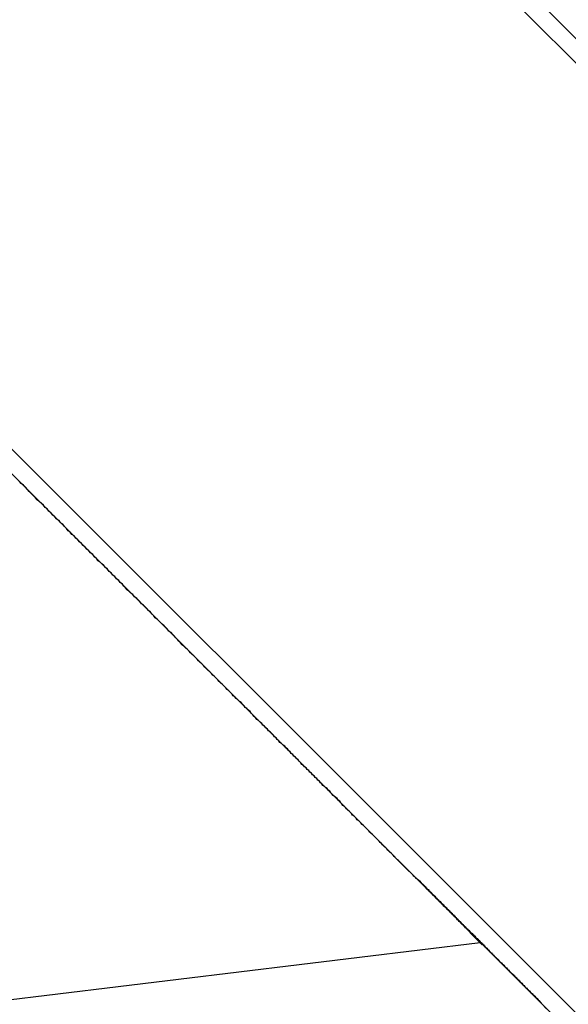
# Model space of a CAD drawing. Extents: x -53 to 53, y -50 to 50.
# Drawn here: x -24 to -24, y -27 to -27 of the extents above; entities that cross this region are included whole.
import ezdxf

# ---------------------------------------------------------------- set-up
doc = ezdxf.new("R2010")
doc.units = 0
doc.layers.get('0').update_dxf_attribs({"linetype": 'CONTINUOUS'})

msp = doc.modelspace()

# ---------------------------------------------------------------- linework, layer by layer
at = {"color": 0}
for points in [[(-21.6699, -28.7839), (-28.9904, -21.4634)], [(-21.6699, -28.7839), (-28.9904, -21.4634)], [(-21.6699, -28.7839), (-28.9904, -21.4634)], [(-21.6699, -28.7839), (-28.9904, -21.4634)], [(-21.6699, -28.7839), (-28.9904, -21.4634)], [(-21.6699, -28.7839), (-28.9904, -21.4634)], [(-21.6699, -28.7839), (-28.9904, -21.4634)], [(-21.6699, -28.7839), (-28.9904, -21.4634)], [(-21.6699, -28.7839), (-28.9904, -21.4634)], [(-21.6699, -28.7839), (-28.9904, -21.4634)], [(-21.6699, -28.7839), (-28.9904, -21.4634)], [(-21.6699, -28.7839), (-28.9904, -21.4634)], [(-21.6699, -28.7839), (-28.9904, -21.4634)], [(-21.6699, -28.7839), (-28.9904, -21.4634)], [(-21.6699, -28.7839), (-28.9904, -21.4634)], [(-21.6699, -28.7839), (-28.9904, -21.4634)], [(-21.6699, -28.7839), (-28.9904, -21.4634)], [(-21.6699, -28.7839), (-28.9904, -21.4634)], [(-21.6699, -28.7839), (-28.9904, -21.4634)], [(-21.6699, -28.7839), (-28.9904, -21.4634)], [(-21.6699, -28.7839), (-28.9904, -21.4634)], [(-29.2591, -21.7321), (-21.9386, -29.0526)], [(-29.2591, -21.7321), (-21.9386, -29.0526)], [(-29.2591, -21.7321), (-21.9386, -29.0526)], [(-29.2591, -21.7321), (-21.9386, -29.0526)], [(-29.2591, -21.7321), (-21.9386, -29.0526)], [(-29.2591, -21.7321), (-21.9386, -29.0526)], [(-29.2591, -21.7321), (-21.9386, -29.0526)], [(-29.2591, -21.7321), (-21.9386, -29.0526)], [(-29.2591, -21.7321), (-21.9386, -29.0526)], [(-29.2591, -21.7321), (-21.9386, -29.0526)], [(-29.2591, -21.7321), (-21.9386, -29.0526)], [(-29.2591, -21.7321), (-21.9386, -29.0526)], [(-29.2591, -21.7321), (-21.9386, -29.0526)], [(-29.2591, -21.7321), (-21.9386, -29.0526)], [(-29.2591, -21.7321), (-21.9386, -29.0526)], [(-29.2591, -21.7321), (-21.9386, -29.0526)], [(-29.2591, -21.7321), (-21.9386, -29.0526)], [(-29.2591, -21.7321), (-21.9386, -29.0526)], [(-29.2591, -21.7321), (-21.9386, -29.0526)], [(-29.2591, -21.7321), (-21.9386, -29.0526)], [(-29.2591, -21.7321), (-21.9386, -29.0526)], [(-23.9412, -26.4985), (-23.3836, -27.056)], [(-23.9412, -26.4985), (-23.3836, -27.056)], [(-23.9412, -26.4985), (-23.3836, -27.056)], [(-23.9412, -26.4985), (-23.3836, -27.056)], [(-23.9412, -26.4985), (-23.3836, -27.056)], [(-23.9412, -26.4985), (-23.3836, -27.056)], [(-23.9412, -26.4985), (-23.3836, -27.056)], [(-23.9412, -26.4985), (-23.3836, -27.056)], [(-23.9412, -26.4985), (-23.3836, -27.056)], [(-23.9412, -26.4985), (-23.3836, -27.056)], [(-23.9412, -26.4985), (-23.3836, -27.056)], [(-23.9412, -26.4985), (-23.3836, -27.056)], [(-23.9412, -26.4985), (-23.3836, -27.056)], [(-23.9412, -26.4985), (-23.3836, -27.056)], [(-23.9412, -26.4985), (-23.3836, -27.056)], [(-23.9412, -26.4985), (-23.3836, -27.056)], [(-23.9412, -26.4985), (-23.3836, -27.056)], [(-23.9412, -26.4985), (-23.3836, -27.056)], [(-23.9412, -26.4985), (-23.3836, -27.056)], [(-23.9412, -26.4985), (-23.3836, -27.056)], [(-23.9412, -26.4985), (-23.3836, -27.056)], [(-24.4392, -26.5661), (-23.9819, -27.0234)], [(-24.4392, -26.5661), (-23.9819, -27.0234)], [(-24.4392, -26.5661), (-23.9819, -27.0234)], [(-24.4392, -26.5661), (-23.9819, -27.0234)], [(-24.4392, -26.5661), (-23.9819, -27.0234)], [(-24.4392, -26.5661), (-23.9819, -27.0234)], [(-24.4392, -26.5661), (-23.9819, -27.0234)], [(-24.4392, -26.5661), (-23.9819, -27.0234)], [(-24.4392, -26.5661), (-23.9819, -27.0234)], [(-24.4392, -26.5661), (-23.9819, -27.0234)], [(-24.4392, -26.5661), (-23.9819, -27.0234)], [(-24.4392, -26.5661), (-23.9819, -27.0234)], [(-24.4392, -26.5661), (-23.9819, -27.0234)], [(-24.4392, -26.5661), (-23.9819, -27.0234)], [(-24.4392, -26.5661), (-23.9819, -27.0234)], [(-24.4392, -26.5661), (-23.9819, -27.0234)], [(-24.4392, -26.5661), (-23.9819, -27.0234)], [(-24.4392, -26.5661), (-23.9819, -27.0234)], [(-24.4392, -26.5661), (-23.9819, -27.0234)], [(-24.4392, -26.5661), (-23.9819, -27.0234)], [(-24.4392, -26.5661), (-23.9819, -27.0234)], [(-23.9326, -27.073), (-23.9394, -27.0662), (-23.9394, -27.0662), (-23.9397, -27.0656), (-23.9403, -27.0652), (-23.9406, -27.0646), (-23.9412, -27.0643), (-23.9415, -27.0637), (-23.9421, -27.0634), (-23.9424, -27.0628), (-23.943, -27.0625), (-23.9433, -27.0619), (-23.9439, -27.0616), (-23.9442, -27.061), (-23.9448, -27.0607), (-23.9451, -27.0601), (-23.9457, -27.0598), (-23.9461, -27.0592), (-23.9467, -27.0589), (-23.9467, -27.0589), (-23.947, -27.0583), (-23.9476, -27.0577), (-23.9479, -27.0571), (-23.9485, -27.0568), (-23.9488, -27.0562), (-23.9494, -27.0559), (-23.9499, -27.0553), (-23.9505, -27.055), (-23.9508, -27.0544), (-23.9514, -27.0539), (-23.9517, -27.0533), (-23.9523, -27.053), (-23.9526, -27.0524), (-23.9532, -27.0521), (-23.9538, -27.0515), (-23.9544, -27.0512), (-23.9544, -27.0512), (-23.9547, -27.0506), (-23.9553, -27.05), (-23.9557, -27.0494), (-23.9563, -27.0491), (-23.9566, -27.0485), (-23.9572, -27.0479), (-23.9578, -27.0473), (-23.9584, -27.047), (-23.9587, -27.0464), (-23.9593, -27.0458), (-23.9599, -27.0452), (-23.9605, -27.0449), (-23.9608, -27.0443), (-23.9614, -27.0438), (-23.962, -27.0432), (-23.9626, -27.0429), (-23.9626, -27.0429), (-23.9629, -27.0423), (-23.9635, -27.0417), (-23.9641, -27.0411), (-23.9647, -27.0405), (-23.9651, -27.0399), (-23.9657, -27.0393), (-23.9663, -27.0387), (-23.9669, -27.0384), (-23.9672, -27.0378), (-23.9678, -27.0372), (-23.9684, -27.0366), (-23.969, -27.0363), (-23.9696, -27.0357), (-23.9702, -27.0351), (-23.9708, -27.0345), (-23.9714, -27.0342), (-23.9714, -27.0342), (-23.9717, -27.0336), (-23.9723, -27.033), (-23.9729, -27.0324), (-23.9735, -27.0318), (-23.9741, -27.0312), (-23.9747, -27.0306), (-23.9753, -27.03), (-23.9759, -27.0295), (-23.9764, -27.0289), (-23.977, -27.0283), (-23.9776, -27.0277), (-23.9782, -27.0271), (-23.9788, -27.0265), (-23.9794, -27.0259), (-23.98, -27.0253), (-23.9806, -27.025), (-23.9806, -27.025), (-23.9812, -27.0242), (-23.9818, -27.0236), (-23.9824, -27.023), (-23.983, -27.0224), (-23.9836, -27.0218), (-23.9842, -27.0212), (-23.9848, -27.0206), (-23.9854, -27.02), (-23.986, -27.0194), (-23.9866, -27.0188), (-23.9872, -27.0182), (-23.9878, -27.0176), (-23.9884, -27.017), (-23.989, -27.0164), (-23.9896, -27.0158), (-23.9904, -27.0152), (-23.9904, -27.0152), (-23.991, -27.0143), (-23.9916, -27.0137), (-23.9922, -27.0131), (-23.9928, -27.0125), (-23.9934, -27.0119), (-23.994, -27.0113), (-23.9946, -27.0107), (-23.9955, -27.0101), (-23.9961, -27.0092), (-23.9967, -27.0086), (-23.9973, -27.008), (-23.9979, -27.0074), (-23.9985, -27.0068), (-23.9991, -27.0062), (-23.9997, -27.0056), (-24.0006, -27.005), (-24.0006, -27.005), (-24.0012, -27.0041), (-24.0018, -27.0035), (-24.0024, -27.0029), (-24.0033, -27.0023), (-24.0039, -27.0014), (-24.0045, -27.0008), (-24.0051, -27.0002), (-24.006, -26.9996), (-24.0066, -26.9987), (-24.0072, -26.9981), (-24.0078, -26.9975), (-24.0087, -26.9969), (-24.0093, -26.996), (-24.0099, -26.9954), (-24.0105, -26.9948), (-24.0114, -26.9942), (-24.0114, -26.9942), (-24.012, -26.9933), (-24.0126, -26.9927), (-24.0132, -26.9918), (-24.0141, -26.9912), (-24.0147, -26.9903), (-24.0155, -26.9897), (-24.0161, -26.9891), (-24.017, -26.9885), (-24.0176, -26.9876), (-24.0182, -26.987), (-24.0188, -26.9861), (-24.0197, -26.9855), (-24.0203, -26.9846), (-24.0212, -26.984), (-24.0218, -26.9834), (-24.0227, -26.9828), (-24.0227, -26.9828), (-24.0233, -26.9819), (-24.0241, -26.9813), (-24.0247, -26.9804), (-24.0256, -26.9798), (-24.0262, -26.9789), (-24.0271, -26.9783), (-24.0277, -26.9774), (-24.0286, -26.9768), (-24.0292, -26.9759), (-24.0301, -26.9753), (-24.0307, -26.9744), (-24.0316, -26.9738), (-24.0322, -26.9729), (-24.0331, -26.9723), (-24.0337, -26.9716), (-24.0346, -26.971), (-24.0346, -26.971), (-24.0352, -26.9701), (-24.0361, -26.9692), (-24.0367, -26.9683), (-24.0376, -26.9677), (-24.0382, -26.9668), (-24.0391, -26.9662), (-24.0398, -26.9653), (-24.0407, -26.9647), (-24.0413, -26.9638), (-24.0422, -26.9631), (-24.0428, -26.9622), (-24.0437, -26.9616), (-24.0443, -26.9607), (-24.0452, -26.9601), (-24.0461, -26.9592), (-24.047, -26.9586), (-24.047, -26.9586), (-24.0476, -26.9577), (-24.0485, -26.9568), (-24.0492, -26.9559), (-24.0501, -26.9553), (-24.0507, -26.9544), (-24.0516, -26.9535), (-24.0525, -26.9526), (-24.0534, -26.952), (-24.054, -26.9511), (-24.0549, -26.9502), (-24.0558, -26.9493), (-24.0567, -26.9487), (-24.0573, -26.9478), (-24.0582, -26.9471), (-24.0591, -26.9462), (-24.06, -26.9456), (-24.06, -26.9456), (-24.0606, -26.9447), (-24.0615, -26.9438), (-24.0624, -26.9429), (-24.0633, -26.942), (-24.0639, -26.9411), (-24.0648, -26.9402), (-24.0657, -26.9393), (-24.0666, -26.9387), (-24.0672, -26.9378), (-24.0681, -26.9369), (-24.069, -26.936), (-24.0699, -26.9354), (-24.0708, -26.9345), (-24.0717, -26.9336), (-24.0726, -26.9327), (-24.0735, -26.9321), (-24.0735, -26.9321), (-24.0741, -26.9312), (-24.075, -26.9303), (-24.0759, -26.9294), (-24.0768, -26.9285), (-24.0777, -26.9276), (-24.0786, -26.9267), (-24.0795, -26.9258), (-24.0804, -26.9249), (-24.0813, -26.924), (-24.0822, -26.9231), (-24.0831, -26.9222), (-24.084, -26.9213), (-24.0849, -26.9204), (-24.0858, -26.9195), (-24.0867, -26.9186), (-24.0876, -26.9179), (-24.0876, -26.9179), (-24.0885, -26.9168), (-24.0894, -26.9159), (-24.0903, -26.915), (-24.0912, -26.9141), (-24.0921, -26.9132), (-24.093, -26.9123), (-24.0939, -26.9114), (-24.0948, -26.9105), (-24.0957, -26.9096), (-24.0966, -26.9087), (-24.0975, -26.9078), (-24.0984, -26.9069), (-24.0993, -26.906), (-24.1002, -26.9051), (-24.1011, -26.9042), (-24.1023, -26.9033), (-24.1023, -26.9033), (-24.1032, -26.9021), (-24.1041, -26.9012), (-24.105, -26.9003), (-24.1059, -26.8994), (-24.1068, -26.8982), (-24.1077, -26.8973), (-24.1086, -26.8964), (-24.1098, -26.8955), (-24.1107, -26.8943), (-24.1116, -26.8934), (-24.1125, -26.8925), (-24.1136, -26.8916), (-24.1145, -26.8907), (-24.1154, -26.8898), (-24.1163, -26.8889), (-24.1175, -26.888), (-24.1175, -26.888), (-24.1184, -26.8868), (-24.1193, -26.8859), (-24.1202, -26.8848), (-24.1214, -26.8839), (-24.1223, -26.8827), (-24.1232, -26.8818), (-24.1241, -26.8809), (-24.1253, -26.88), (-24.1262, -26.8788), (-24.1271, -26.8779), (-24.128, -26.877), (-24.1292, -26.8761), (-24.1301, -26.8749), (-24.1313, -26.874), (-24.1322, -26.8731), (-24.1334, -26.8722), (-24.1334, -26.8722), (-24.1343, -26.871), (-24.1352, -26.8701), (-24.1361, -26.8689), (-24.1373, -26.868), (-24.1382, -26.8668), (-24.1394, -26.8659), (-24.1403, -26.8647), (-24.1415, -26.8638), (-24.1424, -26.8626), (-24.1436, -26.8617), (-24.1445, -26.8605), (-24.1457, -26.8596), (-24.1466, -26.8584), (-24.1478, -26.8575), (-24.1487, -26.8566), (-24.1499, -26.8557), (-24.1499, -26.8557), (-24.1508, -26.8545), (-24.152, -26.8534), (-24.1529, -26.8522), (-24.1541, -26.8513), (-24.155, -26.8501), (-24.1562, -26.8492), (-24.1571, -26.848), (-24.1583, -26.8471), (-24.1592, -26.8459), (-24.1604, -26.845), (-24.1613, -26.8438), (-24.1625, -26.8429), (-24.1634, -26.8417), (-24.1646, -26.8408), (-24.1656, -26.8396), (-24.1668, -26.8387), (-24.1668, -26.8387), (-24.1677, -26.8375), (-24.1689, -26.8363), (-24.1698, -26.8351), (-24.171, -26.8342), (-24.1719, -26.833), (-24.1731, -26.8321), (-24.1743, -26.8309), (-24.1755, -26.83), (-24.1764, -26.8288), (-24.1776, -26.8276), (-24.1786, -26.8264), (-24.1798, -26.8255), (-24.1807, -26.8243), (-24.1819, -26.8234), (-24.1831, -26.8222), (-24.1843, -26.8213), (-24.1843, -26.8213), (-24.1852, -26.8201), (-24.1864, -26.8189), (-24.1876, -26.8177), (-24.1888, -26.8165), (-24.1897, -26.8153), (-24.1909, -26.8141), (-24.1921, -26.8129), (-24.1933, -26.812), (-24.1942, -26.8108)], [(-23.982, -27.0235), (-23.982, -27.0235)], [(-23.982, -27.0235), (-23.9653, -27.0401)], [(-23.982, -27.0235), (-23.9653, -27.0401)], [(-23.982, -27.0235), (-23.9653, -27.0401)], [(-23.982, -27.0235), (-23.9653, -27.0401)], [(-23.982, -27.0235), (-23.9653, -27.0401)], [(-23.982, -27.0235), (-23.9653, -27.0401)], [(-23.982, -27.0235), (-23.9653, -27.0401)], [(-23.982, -27.0235), (-23.9653, -27.0401)], [(-23.982, -27.0235), (-23.9653, -27.0401)], [(-23.982, -27.0235), (-23.9653, -27.0401)], [(-23.982, -27.0235), (-23.9653, -27.0401)], [(-23.982, -27.0235), (-23.9653, -27.0401)], [(-23.982, -27.0235), (-23.9653, -27.0401)], [(-23.982, -27.0235), (-23.9653, -27.0401)], [(-23.982, -27.0235), (-23.9653, -27.0401)], [(-23.982, -27.0235), (-23.9653, -27.0401)], [(-23.982, -27.0235), (-23.9653, -27.0401)], [(-23.982, -27.0235), (-23.9653, -27.0401)], [(-23.982, -27.0235), (-23.9653, -27.0401)], [(-23.982, -27.0235), (-23.9653, -27.0401)], [(-23.982, -27.0235), (-23.9653, -27.0401)], [(-23.9819, -27.0234), (-23.9819, -27.0234)], [(-23.975, -27.0305), (-23.975, -27.0305), (-23.975, -27.0305), (-23.975, -27.0305), (-23.975, -27.0305), (-23.975, -27.0305), (-23.975, -27.0305), (-23.975, -27.0305), (-23.975, -27.0305), (-23.9749, -27.0305), (-23.9749, -27.0305), (-23.9749, -27.0305), (-23.9749, -27.0305), (-23.9749, -27.0305), (-23.9749, -27.0305), (-23.9749, -27.0305), (-23.9749, -27.0305), (-23.9749, -27.0305), (-23.9749, -27.0305), (-23.9749, -27.0305), (-23.9749, -27.0305), (-23.9749, -27.0305), (-23.9749, -27.0305), (-23.9749, -27.0305), (-23.9749, -27.0305), (-23.9749, -27.0305), (-23.9749, -27.0305), (-23.9749, -27.0305), (-23.9749, -27.0305), (-23.9749, -27.0305), (-23.9749, -27.0305), (-23.9749, -27.0305), (-23.9749, -27.0305), (-23.9749, -27.0305), (-23.9749, -27.0305), (-23.9749, -27.0305), (-23.9749, -27.0305), (-23.9749, -27.0305), (-23.9749, -27.0305), (-23.9749, -27.0305), (-23.9749, -27.0305), (-23.9749, -27.0305), (-23.9749, -27.0305), (-23.9749, -27.0305), (-23.9749, -27.0305), (-23.9749, -27.0305), (-23.9749, -27.0305), (-23.9749, -27.0305), (-23.9749, -27.0305), (-23.9749, -27.0305), (-23.9749, -27.0305), (-23.9749, -27.0305), (-23.9749, -27.0305), (-23.9749, -27.0305), (-23.9749, -27.0305), (-23.9749, -27.0305), (-23.9749, -27.0305), (-23.9749, -27.0305), (-23.9749, -27.0305), (-23.9749, -27.0305), (-23.9749, -27.0305), (-23.9749, -27.0305), (-23.9749, -27.0305), (-23.9749, -27.0305), (-23.9749, -27.0305), (-23.9749, -27.0305), (-23.9749, -27.0305), (-23.9749, -27.0305), (-23.9749, -27.0305)], [(-23.8962, -27.1093), (-23.8992, -27.1063), (-23.8992, -27.1063), (-23.8992, -27.106), (-23.8995, -27.1057), (-23.8995, -27.1054), (-23.8998, -27.1054), (-23.8998, -27.1051), (-23.9001, -27.1051), (-23.9003, -27.1048), (-23.9006, -27.1048), (-23.9006, -27.1045), (-23.9009, -27.1042), (-23.9009, -27.1039), (-23.9012, -27.1039), (-23.9012, -27.1036), (-23.9015, -27.1036), (-23.9018, -27.1033), (-23.9021, -27.1033), (-23.9021, -27.1033), (-23.9021, -27.103), (-23.9024, -27.1027), (-23.9024, -27.1024), (-23.9027, -27.1024), (-23.9027, -27.1021), (-23.903, -27.1021), (-23.9033, -27.1018), (-23.9036, -27.1018), (-23.9036, -27.1015), (-23.9039, -27.1013), (-23.9039, -27.101), (-23.9042, -27.101), (-23.9042, -27.1007), (-23.9045, -27.1007), (-23.9048, -27.1004), (-23.9051, -27.1004), (-23.9051, -27.1004), (-23.9051, -27.1001), (-23.9054, -27.0998), (-23.9054, -27.0995), (-23.9057, -27.0995), (-23.9057, -27.0992), (-23.906, -27.0992), (-23.9062, -27.0989), (-23.9065, -27.0989), (-23.9065, -27.0986), (-23.9068, -27.0984), (-23.9068, -27.0981), (-23.9071, -27.0981), (-23.9071, -27.0978), (-23.9074, -27.0978), (-23.9077, -27.0975), (-23.908, -27.0975), (-23.908, -27.0975), (-23.908, -27.0972), (-23.9083, -27.0969), (-23.9083, -27.0966), (-23.9086, -27.0966), (-23.9086, -27.0963), (-23.9089, -27.0963), (-23.9091, -27.096), (-23.9094, -27.096), (-23.9094, -27.0957), (-23.9097, -27.0954), (-23.9097, -27.0951), (-23.91, -27.0951), (-23.91, -27.0948), (-23.9103, -27.0948), (-23.9106, -27.0945), (-23.9109, -27.0945), (-23.9109, -27.0945), (-23.9109, -27.0942), (-23.9112, -27.0939), (-23.9112, -27.0936), (-23.9115, -27.0936), (-23.9115, -27.0933), (-23.9118, -27.0933), (-23.912, -27.093), (-23.9123, -27.093), (-23.9123, -27.0927), (-23.9126, -27.0925), (-23.9126, -27.0922), (-23.9129, -27.0922), (-23.9129, -27.0919), (-23.9132, -27.0919), (-23.9135, -27.0916), (-23.9138, -27.0916), (-23.9138, -27.0916), (-23.9138, -27.0913), (-23.9141, -27.091), (-23.9141, -27.0907), (-23.9144, -27.0907), (-23.9144, -27.0904), (-23.9147, -27.0904), (-23.9149, -27.0901), (-23.9152, -27.0901), (-23.9152, -27.0898), (-23.9155, -27.0897), (-23.9155, -27.0894), (-23.9158, -27.0894), (-23.9158, -27.0891), (-23.9161, -27.0891), (-23.9164, -27.0888), (-23.9167, -27.0888), (-23.9167, -27.0888), (-23.9167, -27.0885), (-23.917, -27.0882), (-23.917, -27.0879), (-23.9173, -27.0879), (-23.9173, -27.0876), (-23.9176, -27.0876), (-23.9177, -27.0873), (-23.918, -27.0873), (-23.918, -27.087), (-23.9183, -27.0868), (-23.9183, -27.0865), (-23.9186, -27.0865), (-23.9186, -27.0862), (-23.9189, -27.0862), (-23.9192, -27.0859), (-23.9195, -27.0859), (-23.9195, -27.0859), (-23.9195, -27.0856), (-23.9198, -27.0853), (-23.9198, -27.085), (-23.9201, -27.085), (-23.9201, -27.0847), (-23.9204, -27.0847), (-23.9206, -27.0844), (-23.9209, -27.0844), (-23.9209, -27.0841), (-23.9212, -27.084), (-23.9212, -27.0837), (-23.9215, -27.0837), (-23.9215, -27.0834), (-23.9218, -27.0834), (-23.9221, -27.0831), (-23.9224, -27.0831), (-23.9224, -27.0831), (-23.9224, -27.0828), (-23.9227, -27.0825), (-23.9227, -27.0822), (-23.923, -27.0822), (-23.923, -27.0819), (-23.9233, -27.0819), (-23.9234, -27.0816), (-23.9237, -27.0816), (-23.9237, -27.0813), (-23.924, -27.0812), (-23.924, -27.0809), (-23.9243, -27.0809), (-23.9243, -27.0806), (-23.9246, -27.0806), (-23.9249, -27.0803), (-23.9252, -27.0803), (-23.9252, -27.0803), (-23.9252, -27.08), (-23.9255, -27.0797), (-23.9255, -27.0794), (-23.9258, -27.0794), (-23.9258, -27.0791), (-23.9261, -27.0791), (-23.9262, -27.0788), (-23.9265, -27.0788), (-23.9265, -27.0785), (-23.9268, -27.0784), (-23.9268, -27.0781), (-23.9271, -27.0781), (-23.9271, -27.0778), (-23.9274, -27.0778), (-23.9277, -27.0775), (-23.928, -27.0775), (-23.928, -27.0775), (-23.928, -27.0772), (-23.9283, -27.0769), (-23.9283, -27.0766), (-23.9286, -27.0766), (-23.9286, -27.0763), (-23.9289, -27.0763), (-23.9289, -27.076), (-23.9292, -27.076), (-23.9292, -27.0757), (-23.9295, -27.0756), (-23.9295, -27.0753), (-23.9298, -27.0753), (-23.9298, -27.075), (-23.9301, -27.075), (-23.9304, -27.0747), (-23.9307, -27.0747), (-23.9307, -27.0747), (-23.9307, -27.0744), (-23.931, -27.0741), (-23.931, -27.0738), (-23.9313, -27.0738), (-23.9313, -27.0735), (-23.9316, -27.0735), (-23.9316, -27.0732), (-23.9319, -27.0732), (-23.9319, -27.0729), (-23.9322, -27.0729), (-23.9322, -27.0726), (-23.9325, -27.0726), (-23.9325, -27.0723), (-23.9328, -27.0723), (-23.9331, -27.072), (-23.9334, -27.072), (-23.9334, -27.072), (-23.9334, -27.0717), (-23.9337, -27.0714), (-23.9337, -27.0711), (-23.934, -27.0711), (-23.934, -27.0708), (-23.9343, -27.0708), (-23.9343, -27.0705), (-23.9346, -27.0705), (-23.9346, -27.0702), (-23.9349, -27.0702), (-23.9349, -27.0699), (-23.9352, -27.0699), (-23.9352, -27.0696), (-23.9355, -27.0696), (-23.9358, -27.0693), (-23.9361, -27.0693), (-23.9361, -27.0693), (-23.9361, -27.069), (-23.9364, -27.0687), (-23.9364, -27.0684), (-23.9367, -27.0684), (-23.9367, -27.0681), (-23.937, -27.0681), (-23.937, -27.0678), (-23.9373, -27.0678), (-23.9373, -27.0675), (-23.9376, -27.0675), (-23.9376, -27.0672), (-23.9379, -27.0672), (-23.9379, -27.0669), (-23.9382, -27.0669), (-23.9385, -27.0666), (-23.9388, -27.0666), (-23.9388, -27.0666), (-23.9388, -27.0663), (-23.9391, -27.0661), (-23.9391, -27.0658), (-23.9394, -27.0658), (-23.9394, -27.0655), (-23.9397, -27.0655), (-23.9397, -27.0652), (-23.94, -27.0652), (-23.94, -27.0649), (-23.9403, -27.0649), (-23.9403, -27.0646), (-23.9406, -27.0646), (-23.9406, -27.0643), (-23.9409, -27.0643), (-23.9412, -27.064), (-23.9415, -27.064), (-23.9415, -27.064), (-23.9415, -27.0637), (-23.9418, -27.0635), (-23.9418, -27.0632), (-23.9421, -27.0632), (-23.9421, -27.0629), (-23.9424, -27.0629), (-23.9424, -27.0626), (-23.9427, -27.0626), (-23.9427, -27.0623), (-23.943, -27.0623), (-23.943, -27.062), (-23.9433, -27.062), (-23.9433, -27.0617), (-23.9436, -27.0617), (-23.9438, -27.0614), (-23.9441, -27.0614), (-23.9441, -27.0614), (-23.9441, -27.0611), (-23.9444, -27.0609), (-23.9444, -27.0606), (-23.9447, -27.0606), (-23.9447, -27.0603), (-23.945, -27.0603), (-23.945, -27.06), (-23.9453, -27.06), (-23.9453, -27.0597), (-23.9456, -27.0597), (-23.9456, -27.0594), (-23.9459, -27.0594), (-23.9459, -27.0591), (-23.9462, -27.0591), (-23.9463, -27.0588), (-23.9466, -27.0588), (-23.9466, -27.0588), (-23.9466, -27.0585), (-23.9469, -27.0583), (-23.9469, -27.058), (-23.9472, -27.058), (-23.9472, -27.0577), (-23.9475, -27.0577), (-23.9475, -27.0574), (-23.9478, -27.0574), (-23.9478, -27.0571), (-23.9481, -27.0571), (-23.9481, -27.0568), (-23.9484, -27.0568), (-23.9484, -27.0565), (-23.9487, -27.0565), (-23.9489, -27.0562), (-23.9492, -27.0562), (-23.9492, -27.0562), (-23.9492, -27.0559), (-23.9495, -27.0558), (-23.9495, -27.0555), (-23.9498, -27.0555), (-23.9498, -27.0552), (-23.9501, -27.0552), (-23.9501, -27.0549), (-23.9504, -27.0549), (-23.9504, -27.0546), (-23.9507, -27.0546), (-23.9507, -27.0543), (-23.951, -27.0543), (-23.951, -27.054), (-23.9513, -27.054), (-23.9514, -27.0537), (-23.9517, -27.0537), (-23.9517, -27.0537), (-23.9517, -27.0534), (-23.952, -27.0534), (-23.952, -27.0531), (-23.9523, -27.0531), (-23.9523, -27.0528), (-23.9526, -27.0528), (-23.9526, -27.0525), (-23.9529, -27.0525), (-23.9529, -27.0522), (-23.9532, -27.0522), (-23.9532, -27.0519), (-23.9535, -27.0519), (-23.9535, -27.0516), (-23.9538, -27.0516), (-23.9539, -27.0513), (-23.9542, -27.0513), (-23.9542, -27.0513), (-23.9542, -27.051), (-23.9545, -27.0509), (-23.9545, -27.0506), (-23.9548, -27.0506), (-23.9548, -27.0503), (-23.9551, -27.0503), (-23.9551, -27.05), (-23.9554, -27.05), (-23.9554, -27.0497), (-23.9557, -27.0497), (-23.9557, -27.0494), (-23.956, -27.0494), (-23.956, -27.0491), (-23.9563, -27.0491), (-23.9564, -27.0488), (-23.9567, -27.0488), (-23.9567, -27.0488), (-23.9567, -27.0485), (-23.957, -27.0484), (-23.957, -27.0481), (-23.9573, -27.0481), (-23.9573, -27.0478), (-23.9576, -27.0478), (-23.9576, -27.0475), (-23.9579, -27.0475), (-23.9579, -27.0472), (-23.9582, -27.0472), (-23.9582, -27.0469), (-23.9585, -27.0469), (-23.9585, -27.0466), (-23.9588, -27.0466), (-23.9588, -27.0463), (-23.9591, -27.0463), (-23.9591, -27.0463), (-23.9591, -27.046), (-23.9594, -27.046), (-23.9594, -27.0457), (-23.9597, -27.0457), (-23.9597, -27.0454), (-23.96, -27.0454), (-23.96, -27.0451), (-23.9603, -27.0451), (-23.9603, -27.0448), (-23.9606, -27.0448), (-23.9606, -27.0445), (-23.9609, -27.0445), (-23.9609, -27.0442), (-23.9612, -27.0442), (-23.9612, -27.044), (-23.9615, -27.044), (-23.9615, -27.044), (-23.9615, -27.0437), (-23.9615, -27.0437), (-23.9615, -27.0434), (-23.9618, -27.0434), (-23.9618, -27.0431), (-23.9621, -27.0431), (-23.9621, -27.0428), (-23.9624, -27.0428), (-23.9624, -27.0425), (-23.9626, -27.0425), (-23.9626, -27.0422), (-23.9629, -27.0422), (-23.9629, -27.0419), (-23.9632, -27.0419), (-23.9632, -27.0419), (-23.9635, -27.0419), (-23.9635, -27.0419), (-23.9635, -27.0416), (-23.9638, -27.0414), (-23.9638, -27.0411), (-23.9641, -27.0411), (-23.9641, -27.0408), (-23.9644, -27.0408), (-23.9644, -27.0405), (-23.9647, -27.0405), (-23.9647, -27.0402), (-23.965, -27.0402), (-23.965, -27.0399), (-23.9653, -27.0399), (-23.9653, -27.0396), (-23.9656, -27.0396), (-23.9658, -27.0393), (-23.9661, -27.0393), (-23.9661, -27.0393), (-23.9661, -27.039), (-23.9664, -27.0387), (-23.9667, -27.0384), (-23.967, -27.0382), (-23.967, -27.0379), (-23.9673, -27.0376), (-23.9676, -27.0373), (-23.9679, -27.0373), (-23.9679, -27.037), (-23.9682, -27.0367), (-23.9685, -27.0364), (-23.9688, -27.0364), (-23.9691, -27.0361), (-23.9694, -27.0358), (-23.9697, -27.0355), (-23.97, -27.0355), (-23.97, -27.0355), (-23.9703, -27.035), (-23.9706, -27.0347), (-23.9709, -27.0344), (-23.9712, -27.0341), (-23.9715, -27.0338), (-23.9718, -27.0335), (-23.9721, -27.0332), (-23.9724, -27.0329), (-23.9727, -27.0326), (-23.973, -27.0323), (-23.9733, -27.032), (-23.9736, -27.0317), (-23.9739, -27.0314), (-23.9742, -27.0311), (-23.9745, -27.0308), (-23.9749, -27.0305)], [(-23.9653, -27.0401), (-23.9653, -27.0401)], [(-23.9653, -27.0401), (-23.9638, -27.0417), (-23.9638, -27.0417), (-23.9635, -27.0417), (-23.9635, -27.0417), (-23.9632, -27.0417), (-23.9632, -27.042), (-23.9629, -27.042), (-23.9629, -27.0421), (-23.9629, -27.0421), (-23.9629, -27.0424), (-23.9626, -27.0424), (-23.9626, -27.0424), (-23.9625, -27.0424), (-23.9625, -27.0427), (-23.9622, -27.0427), (-23.9622, -27.043), (-23.9622, -27.043), (-23.9622, -27.0433), (-23.9622, -27.0433), (-23.9619, -27.0433), (-23.9619, -27.0433), (-23.9616, -27.0433), (-23.9616, -27.0436), (-23.9613, -27.0436), (-23.9613, -27.0437), (-23.9613, -27.0437), (-23.9613, -27.044), (-23.961, -27.044), (-23.961, -27.044), (-23.9609, -27.044), (-23.9609, -27.0443), (-23.9606, -27.0443), (-23.9606, -27.0446), (-23.9606, -27.0446), (-23.9606, -27.0449), (-23.9606, -27.0449), (-23.9603, -27.0449), (-23.9603, -27.0449), (-23.96, -27.0449), (-23.96, -27.0452), (-23.9597, -27.0452), (-23.9597, -27.0453), (-23.9597, -27.0453), (-23.9597, -27.0456), (-23.9594, -27.0456), (-23.9594, -27.0456), (-23.9593, -27.0456), (-23.9593, -27.0459), (-23.959, -27.0459), (-23.959, -27.0462), (-23.959, -27.0462), (-23.959, -27.0465), (-23.959, -27.0465), (-23.9587, -27.0465), (-23.9587, -27.0465), (-23.9584, -27.0465), (-23.9584, -27.0468), (-23.9581, -27.0468), (-23.9581, -27.0469), (-23.9581, -27.0469), (-23.9581, -27.0472), (-23.9578, -27.0472), (-23.9578, -27.0472), (-23.9577, -27.0472), (-23.9577, -27.0475), (-23.9574, -27.0475), (-23.9574, -27.0478), (-23.9574, -27.0478), (-23.9574, -27.0481), (-23.9574, -27.0481), (-23.9571, -27.0481), (-23.9571, -27.0481), (-23.9568, -27.0481), (-23.9568, -27.0484), (-23.9565, -27.0484), (-23.9565, -27.0485), (-23.9565, -27.0485), (-23.9565, -27.0488), (-23.9562, -27.0488), (-23.9562, -27.0488), (-23.9561, -27.0488), (-23.9561, -27.0491), (-23.9558, -27.0491), (-23.9558, -27.0494), (-23.9558, -27.0494), (-23.9558, -27.0497), (-23.9558, -27.0497), (-23.9555, -27.0497), (-23.9555, -27.0497), (-23.9552, -27.0497), (-23.9552, -27.05), (-23.9549, -27.05), (-23.9549, -27.05), (-23.9549, -27.05), (-23.9549, -27.0503), (-23.9546, -27.0503), (-23.9546, -27.0503), (-23.9546, -27.0503), (-23.9546, -27.0506), (-23.9543, -27.0506), (-23.9543, -27.0509), (-23.9543, -27.0509), (-23.9543, -27.0512), (-23.9543, -27.0512), (-23.954, -27.0512), (-23.954, -27.0512), (-23.9537, -27.0512), (-23.9537, -27.0515), (-23.9534, -27.0515), (-23.9534, -27.0516), (-23.9534, -27.0516), (-23.9534, -27.0519), (-23.9531, -27.0519), (-23.9531, -27.0519), (-23.953, -27.0519), (-23.953, -27.0522), (-23.9527, -27.0522), (-23.9527, -27.0525), (-23.9527, -27.0525), (-23.9527, -27.0528), (-23.9527, -27.0528), (-23.9524, -27.0528), (-23.9524, -27.0528), (-23.9521, -27.0528), (-23.9521, -27.0531), (-23.9518, -27.0531), (-23.9518, -27.0531), (-23.9518, -27.0531), (-23.9518, -27.0534), (-23.9515, -27.0534), (-23.9515, -27.0534), (-23.9515, -27.0534), (-23.9515, -27.0537), (-23.9512, -27.0537), (-23.9512, -27.054), (-23.9512, -27.054), (-23.9512, -27.0543), (-23.9512, -27.0543), (-23.9509, -27.0543), (-23.9509, -27.0543), (-23.9506, -27.0543), (-23.9506, -27.0546), (-23.9503, -27.0546), (-23.9503, -27.0546), (-23.9503, -27.0546), (-23.9503, -27.0549), (-23.95, -27.0549), (-23.95, -27.0549), (-23.95, -27.0549), (-23.95, -27.0552), (-23.9497, -27.0552), (-23.9497, -27.0555), (-23.9497, -27.0555), (-23.9497, -27.0558), (-23.9497, -27.0558), (-23.9494, -27.0558), (-23.9494, -27.0558), (-23.9491, -27.0558), (-23.9491, -27.0561), (-23.9488, -27.0561), (-23.9488, -27.0561), (-23.9488, -27.0561), (-23.9488, -27.0564), (-23.9485, -27.0564), (-23.9485, -27.0564), (-23.9485, -27.0564), (-23.9485, -27.0567), (-23.9482, -27.0567), (-23.9482, -27.057), (-23.9482, -27.057), (-23.9482, -27.0573), (-23.9482, -27.0573), (-23.9479, -27.0573), (-23.9479, -27.0573), (-23.9477, -27.0573), (-23.9477, -27.0576), (-23.9474, -27.0576), (-23.9474, -27.0576), (-23.9474, -27.0576), (-23.9474, -27.0579), (-23.9471, -27.0579), (-23.9471, -27.0579), (-23.9471, -27.0579), (-23.9471, -27.0582), (-23.9468, -27.0582), (-23.9468, -27.0584), (-23.9468, -27.0584), (-23.9468, -27.0587), (-23.9468, -27.0587), (-23.9465, -27.0587), (-23.9465, -27.0587), (-23.9463, -27.0587), (-23.9463, -27.059), (-23.946, -27.059), (-23.946, -27.059), (-23.946, -27.059), (-23.946, -27.0593), (-23.9457, -27.0593), (-23.9457, -27.0593), (-23.9457, -27.0593), (-23.9457, -27.0596), (-23.9454, -27.0596), (-23.9454, -27.0598), (-23.9454, -27.0598), (-23.9454, -27.0601), (-23.9454, -27.0601), (-23.9451, -27.0601), (-23.9451, -27.0601), (-23.945, -27.0601), (-23.945, -27.0604), (-23.9447, -27.0604), (-23.9447, -27.0604), (-23.9447, -27.0604), (-23.9447, -27.0607), (-23.9444, -27.0607), (-23.9444, -27.0607), (-23.9444, -27.0607), (-23.9444, -27.061), (-23.9441, -27.061), (-23.9441, -27.0611), (-23.9441, -27.0611), (-23.9441, -27.0614), (-23.9441, -27.0614), (-23.9438, -27.0614), (-23.9438, -27.0614), (-23.9437, -27.0614), (-23.9437, -27.0617), (-23.9434, -27.0617), (-23.9434, -27.0617), (-23.9434, -27.0617), (-23.9434, -27.062), (-23.9431, -27.062), (-23.9431, -27.062), (-23.9431, -27.062), (-23.9431, -27.0623), (-23.9428, -27.0623), (-23.9428, -27.0624), (-23.9428, -27.0624), (-23.9428, -27.0627), (-23.9428, -27.0627), (-23.9425, -27.0627), (-23.9425, -27.0627), (-23.9425, -27.0627), (-23.9425, -27.063), (-23.9422, -27.063), (-23.9422, -27.063), (-23.9422, -27.063), (-23.9422, -27.0633), (-23.9419, -27.0633), (-23.9419, -27.0633), (-23.9419, -27.0633), (-23.9419, -27.0636), (-23.9416, -27.0636), (-23.9416, -27.0636), (-23.9416, -27.0636), (-23.9416, -27.0639), (-23.9416, -27.0639), (-23.9413, -27.0639), (-23.9413, -27.0639), (-23.9413, -27.0639), (-23.9413, -27.0642), (-23.941, -27.0642), (-23.941, -27.0642), (-23.941, -27.0642), (-23.941, -27.0645), (-23.9407, -27.0645), (-23.9407, -27.0645), (-23.9407, -27.0645), (-23.9407, -27.0648), (-23.9404, -27.0648), (-23.9404, -27.0648), (-23.9404, -27.0648), (-23.9404, -27.0651), (-23.9404, -27.0651), (-23.9401, -27.0651), (-23.9401, -27.0651), (-23.9401, -27.0651), (-23.9401, -27.0653), (-23.9398, -27.0653), (-23.9398, -27.0653), (-23.9398, -27.0653), (-23.9398, -27.0656), (-23.9395, -27.0656), (-23.9395, -27.0656), (-23.9395, -27.0656), (-23.9395, -27.0659), (-23.9393, -27.0659), (-23.9393, -27.0659), (-23.9393, -27.0659), (-23.9393, -27.0662), (-23.9393, -27.0662), (-23.939, -27.0662), (-23.939, -27.0662), (-23.939, -27.0662), (-23.939, -27.0663), (-23.9387, -27.0663), (-23.9387, -27.0663), (-23.9387, -27.0663), (-23.9387, -27.0666), (-23.9384, -27.0666), (-23.9384, -27.0666), (-23.9384, -27.0666), (-23.9384, -27.0669), (-23.9383, -27.0669), (-23.9383, -27.0669), (-23.9383, -27.0669), (-23.9383, -27.0672), (-23.9383, -27.0672), (-23.938, -27.0672), (-23.938, -27.0672), (-23.938, -27.0672), (-23.938, -27.0673), (-23.9377, -27.0673), (-23.9377, -27.0673), (-23.9377, -27.0673), (-23.9377, -27.0676), (-23.9374, -27.0676), (-23.9374, -27.0676), (-23.9374, -27.0676), (-23.9374, -27.0679), (-23.9373, -27.0679), (-23.9373, -27.0679), (-23.9373, -27.0679), (-23.9373, -27.0682), (-23.9373, -27.0682), (-23.937, -27.0682), (-23.937, -27.0682), (-23.937, -27.0682), (-23.937, -27.0682), (-23.9367, -27.0682), (-23.9367, -27.0682), (-23.9367, -27.0682), (-23.9367, -27.0685), (-23.9364, -27.0685), (-23.9364, -27.0685), (-23.9364, -27.0685), (-23.9364, -27.0688), (-23.9364, -27.0688), (-23.9364, -27.0688), (-23.9364, -27.0688), (-23.9364, -27.0691), (-23.9364, -27.0691), (-23.9361, -27.0691), (-23.9361, -27.0691), (-23.9361, -27.0691), (-23.9361, -27.0691), (-23.936, -27.0691), (-23.936, -27.0691), (-23.936, -27.0691), (-23.936, -27.0694), (-23.9357, -27.0694), (-23.9357, -27.0694), (-23.9357, -27.0694), (-23.9357, -27.0696), (-23.9357, -27.0696), (-23.9357, -27.0696), (-23.9357, -27.0696), (-23.9357, -27.0699), (-23.9357, -27.0699), (-23.9354, -27.0699), (-23.9354, -27.0699), (-23.9354, -27.0699), (-23.9354, -27.0699), (-23.9352, -27.0699), (-23.9352, -27.0699), (-23.9352, -27.0699), (-23.9352, -27.0702), (-23.9349, -27.0702), (-23.9349, -27.0702), (-23.9349, -27.0702), (-23.9349, -27.0703), (-23.9349, -27.0703), (-23.9349, -27.0703), (-23.9349, -27.0703), (-23.9349, -27.0706), (-23.9349, -27.0706), (-23.9346, -27.0706), (-23.9346, -27.0706), (-23.9346, -27.0706), (-23.9346, -27.0706), (-23.9346, -27.0706), (-23.9346, -27.0706), (-23.9346, -27.0706), (-23.9346, -27.0709), (-23.9343, -27.0709), (-23.9343, -27.0709), (-23.9343, -27.0709), (-23.9343, -27.0709), (-23.9343, -27.0709), (-23.9343, -27.0709), (-23.9343, -27.0709), (-23.9343, -27.0712), (-23.9343, -27.0712), (-23.934, -27.0712), (-23.934, -27.0712), (-23.934, -27.0712), (-23.934, -27.0712), (-23.934, -27.0712), (-23.934, -27.0712), (-23.934, -27.0712), (-23.934, -27.0714), (-23.9338, -27.0714), (-23.9338, -27.0714), (-23.9338, -27.0714), (-23.9338, -27.0714), (-23.9338, -27.0714), (-23.9338, -27.0714), (-23.9338, -27.0714), (-23.9338, -27.0717), (-23.9338, -27.0717), (-23.9335, -27.0717), (-23.9335, -27.0717), (-23.9335, -27.0717), (-23.9335, -27.0717), (-23.9335, -27.0717), (-23.9335, -27.0717), (-23.9335, -27.0717), (-23.9335, -27.0719), (-23.9334, -27.0719), (-23.9334, -27.0719), (-23.9334, -27.0719), (-23.9334, -27.0719), (-23.9334, -27.0719), (-23.9334, -27.0719), (-23.9334, -27.0719), (-23.9334, -27.0722), (-23.9334, -27.0722), (-23.9331, -27.0722), (-23.9331, -27.0722), (-23.9331, -27.0722), (-23.9331, -27.0722), (-23.9331, -27.0722), (-23.9331, -27.0722), (-23.9331, -27.0722), (-23.9331, -27.0723), (-23.933, -27.0723), (-23.933, -27.0723), (-23.933, -27.0723), (-23.933, -27.0723), (-23.933, -27.0723), (-23.933, -27.0723), (-23.933, -27.0723), (-23.933, -27.0726), (-23.933, -27.0726), (-23.9327, -27.0726), (-23.9327, -27.0726), (-23.9327, -27.0726), (-23.9327, -27.0726), (-23.9327, -27.0726), (-23.9327, -27.0726), (-23.9327, -27.0726), (-23.9327, -27.0727), (-23.9326, -27.0727), (-23.9326, -27.0727), (-23.9326, -27.0727), (-23.9326, -27.0727), (-23.9326, -27.0727), (-23.9326, -27.0727), (-23.9326, -27.0727), (-23.9326, -27.073)], [(-23.9653, -27.0401), (-23.9653, -27.0401)], [(-23.9653, -27.0401), (-23.508, -27.4973)], [(-23.9653, -27.0401), (-23.508, -27.4973)], [(-23.9653, -27.0401), (-23.508, -27.4973)], [(-23.9653, -27.0401), (-23.508, -27.4973)], [(-23.9653, -27.0401), (-23.508, -27.4973)], [(-23.9653, -27.0401), (-23.508, -27.4973)], [(-23.9653, -27.0401), (-23.508, -27.4973)], [(-23.9653, -27.0401), (-23.508, -27.4973)], [(-23.9653, -27.0401), (-23.508, -27.4973)], [(-23.9653, -27.0401), (-23.508, -27.4973)], [(-23.9653, -27.0401), (-23.508, -27.4973)], [(-23.9653, -27.0401), (-23.508, -27.4973)], [(-23.9653, -27.0401), (-23.508, -27.4973)], [(-23.9653, -27.0401), (-23.508, -27.4973)], [(-23.9653, -27.0401), (-23.508, -27.4973)], [(-23.9653, -27.0401), (-23.508, -27.4973)], [(-23.9653, -27.0401), (-23.508, -27.4973)], [(-23.9653, -27.0401), (-23.508, -27.4973)], [(-23.9653, -27.0401), (-23.508, -27.4973)], [(-23.9653, -27.0401), (-23.508, -27.4973)], [(-23.9653, -27.0401), (-23.508, -27.4973)], [(-36.0719, -28.5526), (-23.9338, -27.0717)], [(-36.0719, -28.5526), (-23.9338, -27.0717)], [(-36.0719, -28.5526), (-23.9338, -27.0717)], [(-36.0719, -28.5526), (-23.9338, -27.0717)], [(-36.0719, -28.5526), (-23.9338, -27.0717)], [(-36.0719, -28.5526), (-23.9338, -27.0717)], [(-36.0719, -28.5526), (-23.9338, -27.0717)], [(-36.0719, -28.5526), (-23.9338, -27.0717)], [(-36.0719, -28.5526), (-23.9338, -27.0717)], [(-36.0719, -28.5526), (-23.9338, -27.0717)], [(-36.0719, -28.5526), (-23.9338, -27.0717)], [(-36.0719, -28.5526), (-23.9338, -27.0717)], [(-36.0719, -28.5526), (-23.9338, -27.0717)], [(-36.0719, -28.5526), (-23.9338, -27.0717)], [(-36.0719, -28.5526), (-23.9338, -27.0717)], [(-36.0719, -28.5526), (-23.9338, -27.0717)], [(-36.0719, -28.5526), (-23.9338, -27.0717)], [(-36.0719, -28.5526), (-23.9338, -27.0717)], [(-36.0719, -28.5526), (-23.9338, -27.0717)], [(-36.0719, -28.5526), (-23.9338, -27.0717)], [(-36.0719, -28.5526), (-23.9338, -27.0717)], [(-23.9338, -27.0717), (-23.9338, -27.0717)]]:
    msp.add_lwpolyline(points, dxfattribs=at)

doc.saveas('drawing.dxf')
